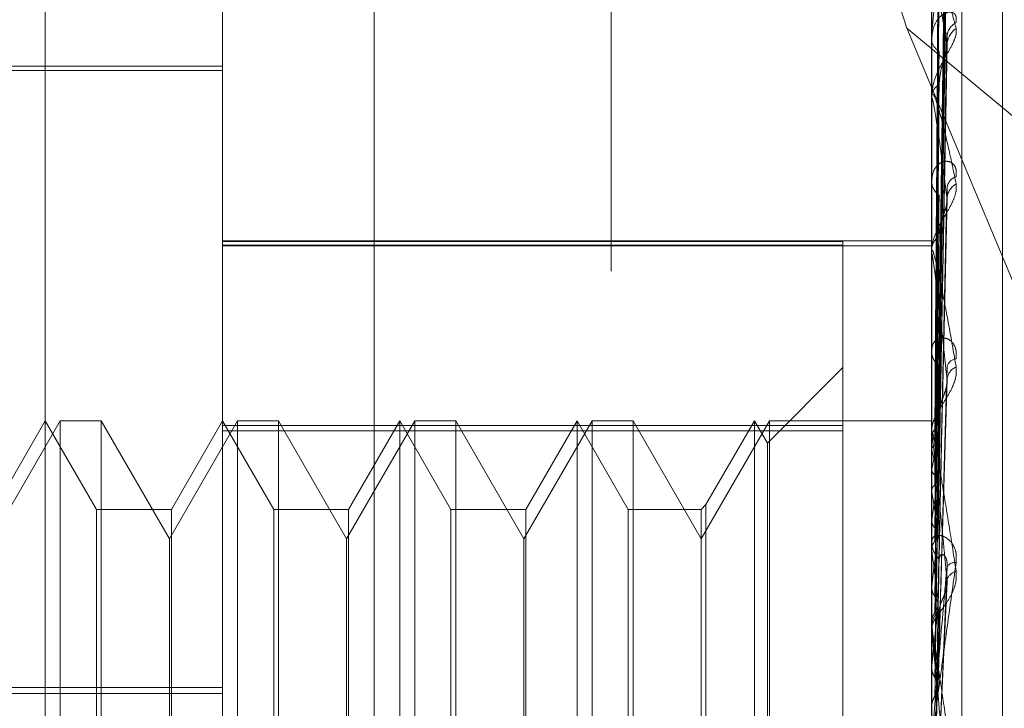
# Model space of a CAD drawing. Units: inches. Extents: x 0 to 23.4, y 0 to 16.5.
# Drawn here: x 12.4 to 12.4, y 8 to 8 of the extents above; entities that cross this region are included whole.
import ezdxf

# ---------------------------------------------------------------- set-up
doc = ezdxf.new("R2010")
doc.units = ezdxf.units.IN
doc.header["$MEASUREMENT"] = 0
doc.linetypes.add('HIDDEN', pattern=[0.07500000000000001, 0.05, -0.025])

msp = doc.modelspace()

# ---------------------------------------------------------------- linework, layer by layer
at = {"color": 7, "linetype": 'HIDDEN', "lineweight": 0}
for p, q in [((12.4089475495, 4.9917274653), (12.4089475495, 10.9412800868)), ((12.3879961059, 7.9225996637), (12.3879961059, 8.031464406)), ((12.3945577857, 7.9025453807), (12.3945577857, 8.0304973074)), ((12.4001737175, 8.0305633922), (12.4001737175, 7.9026114655)), ((12.4208045049, 8.0304973074), (12.4208045049, 7.9025453807)), ((12.4219276912, 7.9025585976), (12.4219276912, 8.0305105244)), ((12.4143950988, 8.0180925795), (12.4198803517, 8.000719372)), ((12.4234291768, 7.9222969293), (12.4234291768, 8.0107291655)), ((12.4210399863, 7.9860957556), (12.4213616972, 8.0091536132)), ((12.4210401198, 7.9861003187), (12.4213619406, 8.0092524017)), ((12.4210398415, 7.9853823305), (12.4213614404, 8.0075128362)), ((12.4210402523, 7.9853958715), (12.4213621888, 8.0078056381)), ((12.4210404017, 7.9840083208), (12.4213624618, 8.0048655598)), ((12.4210396802, 7.9839862817), (12.4213611475, 8.0043893026)), ((12.4208082503, 8.0026416452), (12.4208082503, 7.9981979512)), ((12.4198803517, 8.000719372), (12.4327308828, 7.9900421833)), ((12.4198803517, 8.000719372), (12.4327308828, 7.9700294238)), ((12.4210405797, 7.9819874188), (12.4213627881, 8.0005382917)), ((12.4208045049, 8.0003321395), (12.4208045049, 8.0002699037)), ((12.4210394788, 7.981957647), (12.4213607821, 7.9998957378)), ((12.3945577857, 7.999148133), (12.3755289143, 7.999148133)), ((12.3945577857, 7.999312175), (12.3814344261, 7.999312175)), ((12.4208045049, 7.9981193765), (12.4208045049, 7.9981885849)), ((12.4208082503, 7.9980634342), (12.4208082503, 7.9925044351)), ((12.4208045049, 7.9951170963), (12.4208045049, 7.9950396502)), ((12.4210391972, 7.9793693977), (12.4213602721, 7.9941941796)), ((12.3945577857, 7.9928471777), (12.4208045049, 7.9928471777)), ((12.417523665, 7.9928202041), (12.3945577857, 7.9928202041)), ((12.3945577857, 7.9926804462), (12.417523665, 7.9926804462)), ((12.3945577857, 7.9926558349), (12.4208045049, 7.9926558349)), ((12.417523665, 7.9928202041), (12.417523665, 7.9860085443)), ((12.4208045049, 7.9924118139), (12.4208045049, 7.9924950688)), ((12.4208082503, 7.9923445751), (12.4208082503, 7.9786943025)), ((12.4208045049, 7.9888678932), (12.4208045049, 7.9887780358)), ((12.417523665, 7.9881573194), (12.4147231734, 7.9853568278)), ((12.4210437297, 7.9854099399), (12.4210822043, 7.9881976172)), ((12.4210387349, 7.9763142152), (12.4213594361, 7.9874897665)), ((12.3885507644, 7.9861888154), (12.386027602, 7.98181857)), ((12.3879961059, 7.9861888154), (12.3861019121, 7.9829079756)), ((12.3898902997, 7.9829079756), (12.3879961059, 7.9861888154)), ((12.3885507644, 7.9468187367), (12.3885507644, 7.9861888154)), ((12.3900661194, 7.9861888154), (12.3885507644, 7.9861888154)), ((12.3900661194, 7.9861888154), (12.3900661194, 7.9665746438)), ((12.3925892818, 7.98181857), (12.3900661194, 7.9861888154)), ((12.3951124442, 7.9861888154), (12.3925892818, 7.98181857)), ((12.3945577857, 7.9861888154), (12.3926635919, 7.9829079756)), ((12.3964519795, 7.9829079756), (12.3945577857, 7.9861888154)), ((12.417523665, 7.9860085443), (12.3945577857, 7.9860085443)), ((12.3951124442, 7.9468187367), (12.3951124442, 7.9861888154)), ((12.3966277992, 7.9861888154), (12.3951124442, 7.9861888154)), ((12.3966277992, 7.9861888154), (12.3966277992, 7.9665746438)), ((12.3991509616, 7.98181857), (12.3966277992, 7.9861888154)), ((12.401674124, 7.9861888154), (12.3991509616, 7.98181857)), ((12.4011194655, 7.9861888154), (12.3992252717, 7.9829079756)), ((12.4030136593, 7.9829079756), (12.4011194655, 7.9861888154)), ((12.4011194655, 7.9468187367), (12.4011194655, 7.9861886879)), ((12.401674124, 7.9468187367), (12.401674124, 7.9861888154)), ((12.403189479, 7.9861888154), (12.401674124, 7.9861888154)), ((12.403189479, 7.9861888154), (12.403189479, 7.9665746438)), ((12.4057126414, 7.98181857), (12.403189479, 7.9861888154)), ((12.4082358037, 7.9861888154), (12.4057126414, 7.98181857)), ((12.4076811453, 7.9861888154), (12.4057869515, 7.9829079756)), ((12.4095753391, 7.9829079756), (12.4076811453, 7.9861888154)), ((12.4076811453, 7.9468187367), (12.4076811453, 7.9861886879)), ((12.4082358037, 7.9468187367), (12.4082358037, 7.9861888154)), ((12.4097511588, 7.9861888154), (12.4082358037, 7.9861888154)), ((12.4097511588, 7.9861888154), (12.4097511588, 7.9665746438)), ((12.4122743212, 7.98181857), (12.4097511588, 7.9861888154)), ((12.4147974835, 7.9861888154), (12.4122743212, 7.98181857)), ((12.4142428251, 7.9861888154), (12.4124501408, 7.9830837952)), ((12.4147231734, 7.9853568278), (12.4142428251, 7.9861888154)), ((12.4142428251, 7.9468187367), (12.4142428251, 7.9861886879)), ((12.4147974835, 7.9468187367), (12.4147974835, 7.9861888154)), ((12.4208045049, 7.9861888154), (12.4147974835, 7.9861888154)), ((12.417523665, 7.9471879884), (12.417523665, 7.9860085443)), ((12.4208082503, 7.9861651636), (12.4208054417, 7.9861630174)), ((12.4208082503, 7.985992423), (12.4208054417, 7.9859984151)), ((12.3945577857, 7.9858195638), (12.417523665, 7.9858195638)), ((12.4208045049, 7.9857678672), (12.4208045049, 7.9858621597)), ((12.4208082503, 7.9856272904), (12.4208054417, 7.9856170836)), ((12.4208082503, 7.9856917621), (12.4208082503, 7.9755489128)), ((12.4147231734, 7.9476507244), (12.4147231734, 7.9853567056)), ((12.4210433245, 7.9853805806), (12.4210435888, 7.9853997297)), ((12.4208082503, 7.985115312), (12.4208054417, 7.9851292256)), ((12.4208082503, 7.9843982435), (12.4208054417, 7.9843803451)), ((12.4208082503, 7.9835655316), (12.4208054417, 7.9835868639)), ((12.4124501408, 7.9830837952), (12.4122743212, 7.9829079756)), ((12.4124501408, 7.9830837952), (12.4124501408, 7.9499238644)), ((12.3926635919, 7.9829079756), (12.3898902997, 7.9829079756)), ((12.3898902997, 7.9500995766), (12.3898902997, 7.9829078692)), ((12.3926635919, 7.9829079756), (12.3926635919, 7.9500996829)), ((12.3992252717, 7.9829079756), (12.3964519795, 7.9829079756)), ((12.3964519795, 7.9500995766), (12.3964519795, 7.9829078692)), ((12.3992252717, 7.9829079756), (12.3992252717, 7.9500996829)), ((12.4057869515, 7.9829079756), (12.4030136593, 7.9829079756)), ((12.4030136593, 7.9500995766), (12.4030136593, 7.9829078692)), ((12.4057869515, 7.9829079756), (12.4057869515, 7.9500996829)), ((12.4122743212, 7.9829079756), (12.4095753391, 7.9829079756)), ((12.4095753391, 7.9500995766), (12.4095753391, 7.9829078692)), ((12.4122743212, 7.9829079756), (12.4122743212, 7.9500996829)), ((12.4208082503, 7.982522444), (12.4208054417, 7.9824975007)), ((12.3925892818, 7.9665589105), (12.3925892818, 7.98181857)), ((12.3991509616, 7.9665589105), (12.3991509616, 7.98181857)), ((12.4057126414, 7.9665589105), (12.4057126414, 7.98181857)), ((12.4208045049, 7.9818103926), (12.4208045049, 7.9817113717)), ((12.4208082503, 7.9813990949), (12.4208054417, 7.9814270749)), ((12.4210444722, 7.9729762654), (12.4213796294, 7.9802290139)), ((12.4208082503, 7.980067688), (12.4208054417, 7.9800366015)), ((12.4208082503, 7.9786943025), (12.4208054417, 7.978727919)), ((12.4208082503, 7.9787246527), (12.4208082503, 7.9785389546)), ((12.4208045049, 7.9784276661), (12.4208045049, 7.9785295882)), ((12.4208082503, 7.9783454453), (12.4208082503, 7.9720766082)), ((12.4208082503, 7.977122697), (12.4208054417, 7.9770865907)), ((12.3453451873, 7.976322162), (12.3945577857, 7.976322162)), ((12.3453451873, 7.9760977476), (12.3945577857, 7.9760977476)), ((12.4208082503, 7.9755489128), (12.4208054417, 7.9755869507))]:
    msp.add_line(p, q, dxfattribs=at)
for centre, radius, start, end in [((12.4219984954, 8.0003684311), 0.0006247724578049, 117.4568006928, 177.234384456), ((12.4221853434, 8.0000490065), 0.0008115468953203, 125.817174954, 177.6993506996), ((12.4213013542, 8.0003145625), 0.0004988523121812, 185.1361669276, 243.9402574012), ((12.4213546613, 7.9981523675), 0.0005513472244501, 119.6147590581, 176.2335949333), ((12.4212250158, 7.9981194335), 0.0004205109117107, 180.0077626781, 187.6527900298), ((12.4218671253, 7.994750205), 0.000495523175906, 108.4351350816, 173.8534847087), ((12.4214415151, 7.9950652733), 0.0006375252933894, 182.303422495, 235.694710681), ((12.4220609053, 7.9943640308), 0.0006883974323619, 120.6055108295, 175.6944280451), ((12.4214958101, 7.9924747886), 0.0006916025839105, 126.7296228946, 178.3196419658), ((12.4214105006, 7.9924118457), 0.0006059957220363, 180.0030070892, 186.3734493643), ((12.42157798, 7.988791461), 0.0007735916311814, 180.9943822136, 230.1428885407), ((12.4217542877, 7.9880910254), 0.0003913204430303, 96.4356755367, 166.0852999906), ((12.4219310181, 7.9876602986), 0.0005623922035143, 113.0939303995, 171.7465784878), ((12.421658183, 7.9858279098), 0.0008609249473582, 131.9917100369, 155.7333709292), ((12.4223155397, 7.9851411905), 0.0015837343779767, 143.5515496231, 162.1255236267), ((12.4208789271, 7.9859769293), 0.0002121326992707, 39.9298597535, 86.2928211639), ((12.4215799122, 7.9857678827), 0.0007754072919546, 180.0011463819, 185.6337214519), ((12.4323602312, 7.9820478545), 0.0117886636672337, 163.7661499498, 168.4994668729), ((12.4063559933, 7.9813315296), 0.0149393688257928, 10.5755801274, 14.6714493427), ((12.4614434107, 7.9764769707), 0.0410824051830735, 169.5563019521, 171.5379208607), ((12.3755438086, 7.9757097158), 0.0459410875286103, 7.9659081037, 9.8458267944), ((12.4216911985, 7.9817170172), 0.0008867116122079, 180.3647899997, 226.6226092727), ((12.522618831, 7.9678399013), 0.1025422504342157, 172.1332613422, 173.1513920239), ((12.3167950879, 7.9675503607), 0.1049310505874927, 6.5481997934, 7.5839876771), ((12.4216724901, 7.980594249), 0.0003529823023479, 83.8304345779, 147.6019995681), ((12.4218157046, 7.9801670706), 0.0004604912603544, 103.2160322391, 163.3802925544), ((12.4217251066, 7.9785259976), 0.0009206087229277, 134.2943542405, 179.776530936), ((12.6382232886, 7.9545840152), 0.2185801708068365, 173.5152674142, 174.0814815097), ((12.2165858341, 7.9559937828), 0.2054801909235571, 5.7236620731, 6.3427247781), ((12.4217089799, 7.9784276716), 0.0009044750184592, 180.0003474915, 185.2159933372), ((12.8683780486, 7.9316766924), 0.4495470880826112, 174.3155712157, 174.6241825883)]:
    msp.add_arc(centre, radius, start, end, dxfattribs=at)
for points, knots in [([(12.42104159692943, 7.986082086026869), (12.42105071977941, 7.986735986494273), (12.42109633409268, 7.990005493375845), (12.4212059699557, 7.99772781774173), (12.42130934091894, 8.004798709999529), (12.42137445066876, 8.009252417418795)], [0, 0, 0, 0, 0.084696337423438, 0.4234822757477657, 1, 1, 1, 1]), ([(12.42104159692943, 7.986113086548314), (12.4210507197794, 7.986765339717533), (12.42109633409267, 7.990026610096712), (12.4212059699557, 7.997725251213074), (12.42130934091894, 8.004767810919894), (12.42137445066876, 8.009203672657472)], [0, 0, 0, 0, 0.0846963374235592, 0.423482275747593, 1, 1, 1, 1]), ([(12.42092495129689, 7.986133468939615), (12.42092951386148, 7.986788034963679), (12.4209523266895, 7.990060865809095), (12.42100419191717, 7.997371968412025), (12.42105274846331, 8.004029357687545), (12.42108220432671, 8.008067930541582)], [0, 0, 0, 0, 0.089537141580219, 0.4476858070863818, 1, 1, 1, 1]), ([(12.42092495129688, 7.986058696995712), (12.42092951386148, 7.986710063135078), (12.42095232668951, 7.98996689455345), (12.42100419191716, 7.997240740389807), (12.42105274846331, 8.003861630572878), (12.42108220432671, 8.007878061978083)], [0, 0, 0, 0, 0.0895371415807376, 0.4476858070869493, 1, 1, 1, 1]), ([(12.42104159692943, 7.985343474372998), (12.42105071977941, 7.985975388471976), (12.42109633409268, 7.989134963358612), (12.4212059699557, 7.996601866051114), (12.42130934091894, 8.00344553039066), (12.42137445066876, 8.007756114901456)], [0, 0, 0, 0, 0.0846963374232463, 0.4234822757479423, 0.9999999999999999, 0.9999999999999999, 0.9999999999999999, 0.9999999999999999]), ([(12.42104159692943, 7.985435355497718), (12.4210507197794, 7.986062387239786), (12.42109633409268, 7.989197550307919), (12.42120596995569, 7.9965942592262), (12.42130934091893, 8.003353949925033), (12.42137445066876, 8.0076116423802)], [0, 0, 0, 0, 0.084696337423718, 0.4234822757479477, 1, 1, 1, 1]), ([(12.42092495129688, 7.98549877263873), (12.42092951386148, 7.986132880825931), (12.42095232668951, 7.98930342246437), (12.42100419191717, 7.996387539536914), (12.42105274846331, 8.002840812510808), (12.42108220432671, 8.006755562268323)], [0, 0, 0, 0, 0.0895371415803351, 0.4476858070870614, 1, 1, 1, 1]), ([(12.42092495129688, 7.985277159259928), (12.42092951386147, 7.985901783445196), (12.42095232668951, 7.989024905063463), (12.42100419191716, 7.995998598392887), (12.42105274846331, 8.00234369326173), (12.42108220432671, 8.006192818922418)], [0, 0, 0, 0, 0.0895371415801368, 0.4476858070861992, 1, 1, 1, 1]), ([(12.42137445066877, 8.004768845377056), (12.42127206263207, 8.004123316010451), (12.42110027779173, 8.003040258235819), (12.42091409607374, 8.001602423934212), (12.42083007108295, 8.000761984396796), (12.42081369998372, 8.000533324001383), (12.42080897656384, 8.0004392979235), (12.42080847321033, 8.000399692401224), (12.42080825025936, 8.000382149880075)], [0, 0, 0, 0, 0.5273188798754168, 0.8847263069776473, 0.9590362595973337, 0.9800473728103436, 0.9911623590772358, 1, 1, 1, 1]), ([(12.42104159692943, 7.98392394693631), (12.42105071977941, 7.984511035644889), (12.42109633409268, 7.98744648326799), (12.42120596995571, 7.994388090969002), (12.42130934091895, 8.000757179530066), (12.42137445066877, 8.004768845377056)], [0, 0, 0, 0, 0.0846963374235715, 0.4234822757479935, 0.9999999999999999, 0.9999999999999999, 0.9999999999999999, 0.9999999999999999]), ([(12.42104159692943, 7.984073387841059), (12.4210507197794, 7.984652535595104), (12.42109633409267, 7.987548278390336), (12.42120596995569, 7.994375718778278), (12.42130934091894, 8.000608227635068), (12.42137445066876, 8.00453386670919)], [0, 0, 0, 0, 0.0846963374239809, 0.4234822757482648, 1, 1, 1, 1]), ([(12.42092495129689, 7.984177547671086), (12.42092951386148, 7.984768279699384), (12.42095232668951, 7.987721940495268), (12.42100419191718, 7.994323033588926), (12.42105274846332, 8.00033895216209), (12.42108220432672, 8.003988389567079)], [0, 0, 0, 0, 0.0895371415800464, 0.4476858070864761, 1, 1, 1, 1]), ([(12.42092495129688, 7.983817102542293), (12.42092951386147, 7.984392409227967), (12.4209523266895, 7.987268943293633), (12.42100419191717, 7.993690436669417), (12.42105274846331, 7.999530407963494), (12.42108220432671, 8.003073110449485)], [0, 0, 0, 0, 0.0895371415803356, 0.4476858070865123, 1, 1, 1, 1]), ([(12.42080450488346, 8.002684269035447), (12.42080483786862, 8.002710162882668), (12.42080555702762, 8.002766086677282), (12.42081255298453, 8.002844919883351), (12.4208368900352, 8.002954541908299), (12.42091627448773, 8.00297230422451), (12.42104997235775, 8.002758784265954), (12.4212427574726, 8.002292835075048), (12.42146423250097, 8.001618838801093), (12.42162813660535, 8.001011831642026), (12.42171042553851, 8.000707080447857)], [0, 0, 0, 0, 0.0132025401112579, 0.0285139606802801, 0.0541642800141967, 0.1335656119390546, 0.3075826695243588, 0.4871063898425715, 0.7424990169524077, 1, 1, 1, 1]), ([(12.42137445066876, 8.000081584476243), (12.42127206263207, 8.000702323686422), (12.42110027779172, 8.00174378897427), (12.42091409607373, 8.002590547607136), (12.42083007108294, 8.002768114037142), (12.42081369998371, 8.00273337680057), (12.42080897656383, 8.002693391158772), (12.42080847321032, 8.002657529435115), (12.42080825025935, 8.002641645159144)], [0, 0, 0, 0, 0.5273188798743145, 0.8847263069765736, 0.9590362595972076, 0.9800473728113767, 0.991162359075241, 1, 1, 1, 1]), ([(12.42171042553852, 8.000922828348228), (12.42171774445312, 8.001004371610364), (12.42172600599512, 8.001096417100978), (12.42168001794223, 8.001219655655992), (12.42162543321032, 8.001274778838198), (12.42149518642331, 8.001321484556133), (12.42130669414211, 8.001298848592684), (12.42104931255474, 8.001098584499681), (12.42084610595273, 8.000747092952292), (12.42081855043487, 8.000431014631339), (12.42080450488347, 8.000269903730599)], [0, 0, 0, 0, 0.1194461009596267, 0.1348299623671242, 0.2536738278714094, 0.2817546550348272, 0.4371652095473483, 0.6109336935275125, 0.8016857882102593, 1, 1, 1, 1]), ([(12.42171042553851, 8.000707080447857), (12.42171774445311, 8.000634348671188), (12.42172600599511, 8.000552249526619), (12.42168001794222, 8.00036072707907), (12.42162543321031, 8.000224570094746), (12.42149518642331, 7.999963648742677), (12.42130669414211, 7.999640956064137), (12.42104931255474, 7.99917197941428), (12.42084610595272, 7.998669086225), (12.42081855043486, 7.998350814022741), (12.42080450488347, 7.998188584860576)], [0, 0, 0, 0, 0.119446100958138, 0.1348299623654803, 0.2536738278659489, 0.2817546550317191, 0.4371652095473197, 0.6109336935265594, 0.8016857882093622, 1, 1, 1, 1]), ([(12.42136079100712, 8.000538175342303), (12.42136850814977, 8.00051974525632), (12.42138209662859, 8.000487293240791), (12.42137675757665, 8.000425343788486), (12.42137445066877, 8.000398576549482)], [0, 0, 0, 0, 0.5679180685781084, 1, 1, 1, 1]), ([(12.42104159692943, 7.981874809136905), (12.42105071977941, 7.982395853539514), (12.42109633409268, 7.985001079173763), (12.42120596995571, 7.991166504094763), (12.42130934091895, 7.996830821422252), (12.42137445066877, 8.000398576549436)], [0, 0, 0, 0, 0.084696337423682, 0.4234822757477255, 1, 1, 1, 1]), ([(12.42092495129688, 7.982217546549422), (12.42092951386148, 7.982743551824178), (12.42095232668952, 7.985373578780655), (12.42100419191718, 7.991253067192052), (12.42105274846332, 7.996614200392917), (12.42108220432672, 7.999866425269036)], [0, 0, 0, 0, 0.0895371415797816, 0.4476858070867324, 1, 1, 1, 1]), ([(12.42104159692942, 7.982076408638043), (12.4210507197794, 7.982586740495272), (12.42109633409267, 7.985138403328173), (12.4212059699557, 7.991149813701439), (12.42130934091894, 7.996629881607459), (12.42137445066876, 8.000081584476243)], [0, 0, 0, 0, 0.0846963374234646, 0.423482275748041, 0.9999999999999999, 0.9999999999999999, 0.9999999999999999, 0.9999999999999999]), ([(12.42108220432675, 7.998631690951845), (12.42109835871824, 7.998826189786249), (12.4211203534807, 7.999091006672923), (12.42123518662062, 7.99947743311172), (12.42130572492781, 7.999698912291943), (12.42135214328151, 7.999845174376591), (12.42135899087298, 7.999892304017917), (12.42135950534698, 7.999895844967362)], [0, 0, 0, 0, 0.5039139920756154, 0.6860963200118515, 0.8698449058732772, 0.9902211730187094, 1, 1, 1, 1]), ([(12.42135950534698, 7.999895844967362), (12.42136787289991, 7.999939380491643), (12.42138216016855, 8.000013715692848), (12.42137670919711, 8.000061702048683), (12.42137445066877, 8.000081584476288)], [0, 0, 0, 0, 0.5856649820909644, 1, 1, 1, 1]), ([(12.42092495129687, 7.98173129709672), (12.42092951386147, 7.982236493200231), (12.4209523266895, 7.984762474277419), (12.42100419191716, 7.990399678197966), (12.42105274846331, 7.995523454138794), (12.42108220432672, 7.998631690951814)], [0, 0, 0, 0, 0.0895371415803101, 0.4476858070864448, 0.9999999999999999, 0.9999999999999999, 0.9999999999999999, 0.9999999999999999]), ([(12.42080450488347, 7.998119376539308), (12.42080483786862, 7.998141480505814), (12.42080555702763, 7.998189219170238), (12.42081255298453, 7.998247178340971), (12.4208368900352, 7.998304912331865), (12.42091627448773, 7.998195929644864), (12.42104997235776, 7.997798582911579), (12.4212427574726, 7.997086265706513), (12.42146423250097, 7.996145534666965), (12.42162813660536, 7.995353949371335), (12.42171042553852, 7.994956529735464)], [0, 0, 0, 0, 0.0132025401107879, 0.0285139606826353, 0.0541642800163389, 0.1335656119402334, 0.3075826695237013, 0.4871063898437307, 0.742499016953651, 1, 1, 1, 1]), ([(12.42137445066876, 7.994415712761572), (12.42127206263206, 7.995213187767902), (12.42110027779172, 7.996551177254311), (12.42091409607374, 7.997754962709784), (12.42083007108294, 7.998119522598528), (12.42081369998372, 7.998129984209482), (12.42080897656384, 7.998106827639407), (12.42080847321033, 7.998076754550872), (12.42080825025936, 7.998063434241949)], [0, 0, 0, 0, 0.5273188798736751, 0.8847263069749673, 0.9590362595960354, 0.9800473728116016, 0.9911623590755323, 1, 1, 1, 1]), ([(12.42171042553853, 7.995220299069075), (12.42171774445313, 7.995318276376202), (12.42172600599514, 7.99542887250723), (12.42168001794223, 7.995592839303185), (12.42162543321033, 7.995676012448692), (12.4214951864233, 7.995774830480888), (12.42130669414213, 7.995814405710858), (12.42104931255475, 7.995699894985969), (12.42084610595274, 7.995436551480761), (12.42081855043487, 7.995173653909423), (12.42080450488347, 7.99503965020935)], [0, 0, 0, 0, 0.1194461009585008, 0.1348299623623392, 0.2536738278664766, 0.2817546550281732, 0.4371652095496278, 0.6109336935302455, 0.801685788213279, 1, 1, 1, 1]), ([(12.42171042553852, 7.994956529735464), (12.42171774445312, 7.994865893275747), (12.42172600599512, 7.994763583444331), (12.42168001794222, 7.994542729346182), (12.42162543321031, 7.994392046950327), (12.4214951864233, 7.994114765900441), (12.42130669414212, 7.993787497422393), (12.42104931255473, 7.993344463768932), (12.42084610595273, 7.992896019457985), (12.42081855043487, 7.992630439688546), (12.42080450488347, 7.992495068823048)], [0, 0, 0, 0, 0.119446100958947, 0.1348299623668193, 0.2536738278684413, 0.2817546550331678, 0.4371652095522038, 0.6109336935294062, 0.8016857882141903, 1, 1, 1, 1]), ([(12.42104159692943, 7.979270122153828), (12.42105071977941, 7.97970629034819), (12.42109633409267, 7.981887134351307), (12.42120596995571, 7.987053541971808), (12.42130934091895, 7.991808364879266), (12.42137445066878, 7.994803261320643)], [0, 0, 0, 0, 0.0846963374241121, 0.4234822757480234, 0.9999999999999999, 0.9999999999999999, 0.9999999999999999, 0.9999999999999999]), ([(12.42092495129688, 7.979689608821023), (12.42092951386148, 7.980131876141109), (12.42095232668951, 7.982343213231479), (12.42100419191717, 7.987288596930594), (12.42105274846332, 7.991801179436976), (12.42108220432673, 7.994538647903614)], [0, 0, 0, 0, 0.0895371415796092, 0.4476858070860391, 1, 1, 1, 1]), ([(12.42104159692942, 7.979516593920106), (12.4210507197794, 7.97993966515755), (12.42109633409267, 7.982055024285058), (12.4212059699557, 7.987033136610201), (12.42130934091894, 7.991562699633134), (12.42137445066876, 7.994415712761572)], [0, 0, 0, 0, 0.0846963374239296, 0.4234822757480527, 1, 1, 1, 1]), ([(12.42135919042425, 7.994194285146042), (12.42136771789525, 7.994243723675452), (12.4213821763326, 7.99432754734138), (12.42137669794647, 7.994390066786452), (12.42137445066876, 7.994415712761607)], [0, 0, 0, 0, 0.5897920218962764, 1, 1, 1, 1]), ([(12.42108220432676, 7.993029084902086), (12.42109835112703, 7.993192421734457), (12.42112033555379, 7.993414810478122), (12.42123520911368, 7.993770262437949), (12.42130564980926, 7.993987667698338), (12.42135197013849, 7.994137906335769), (12.42135877295583, 7.994191025389561), (12.42135919042425, 7.994194285146042)], [0, 0, 0, 0, 0.5048776691355329, 0.687408399647402, 0.8715083833670325, 0.992114856155116, 0.9999999999999999, 0.9999999999999999, 0.9999999999999999, 0.9999999999999999]), ([(12.42092495129688, 7.979095129366524), (12.42092951386147, 7.979511955784417), (12.4209523266895, 7.981596088335629), (12.42100419191717, 7.986245259563619), (12.42105274846331, 7.990467653538846), (12.42108220432672, 7.99302908490205)], [0, 0, 0, 0, 0.0895371415803975, 0.4476858070871221, 1, 1, 1, 1]), ([(12.42080472846204, 7.986164521820474), (12.4208046898049, 7.986819728277902), (12.42080456149213, 7.988994523511821), (12.4208045283403, 7.991169283978537), (12.4208045051762, 7.992688848462236)], [0, 0, 0, 0, 0.3012727116589972, 1, 1, 1, 1]), ([(12.42080450488347, 7.992411813868769), (12.42080483786862, 7.992429329059624), (12.42080555702763, 7.99246715719415), (12.42081255298453, 7.992502147534085), (12.4208368900352, 7.992505906834053), (12.42091627448774, 7.99227411806213), (12.42104997235775, 7.991707305700324), (12.42124275747261, 7.990774365480804), (12.42146423250097, 7.989600900146502), (12.42162813660536, 7.988653346669337), (12.42171042553852, 7.98817762237286)], [0, 0, 0, 0, 0.0132025401102106, 0.0285139606793308, 0.0541642800168497, 0.1335656119405668, 0.3075826695264547, 0.4871063898439346, 0.7424990169532253, 1, 1, 1, 1]), ([(12.42080472846203, 7.986004067259027), (12.4208046898049, 7.986654153483095), (12.42080456149213, 7.988811953374303), (12.4208045283403, 7.990969840260561), (12.4208045051762, 7.992477614713518)], [0, 0, 0, 0, 0.3012727114853588, 1, 1, 1, 1]), ([(12.42080472846204, 7.98561438580513), (12.42080469060996, 7.986251030974962), (12.42080456491073, 7.988365203477524), (12.4208045060967, 7.990543336188769), (12.4208045049319, 7.992084831296567), (12.42080450488347, 7.99214892397669)], [0, 0, 0, 0, 0.2922709278849656, 0.9705738585850658, 1, 1, 1, 1]), ([(12.42137445066877, 7.987741030931233), (12.42127206263207, 7.988686418909202), (12.42110027779173, 7.990272574168058), (12.42091409607374, 7.991789878503243), (12.42083007108294, 7.992328255706571), (12.42081369998372, 7.99238353805515), (12.42080897656384, 7.992378047495576), (12.42080847321033, 7.992354849961935), (12.42080825025936, 7.992344575050729)], [0, 0, 0, 0, 0.5273188798728791, 0.8847263069733131, 0.9590362595923608, 0.9800473728084815, 0.9911623590724639, 1, 1, 1, 1]), ([(12.42080472846203, 7.9851388213667), (12.4208046898049, 7.98576029154749), (12.42080456149214, 7.987823107584614), (12.4208045283403, 7.989886129234815), (12.4208045051762, 7.991327618758616)], [0, 0, 0, 0, 0.3012727114809753, 1, 1, 1, 1]), ([(12.42080472846204, 7.984373542561943), (12.42080469060996, 7.984968616575899), (12.42080456491073, 7.986944739504173), (12.42080450609669, 7.988980535154417), (12.4208045049319, 7.990421270005563), (12.42080450488347, 7.990481173249837)], [0, 0, 0, 0, 0.2922709278866064, 0.9705738585747581, 1, 1, 1, 1]), ([(12.42080472846203, 7.98360005638443), (12.4208046898049, 7.984170448970382), (12.42080456149213, 7.986063725607654), (12.42080452834029, 7.987957319044636), (12.4208045051762, 7.989280424452558)], [0, 0, 0, 0, 0.3012727114056178, 1, 1, 1, 1]), ([(12.42171042553852, 7.988479879828787), (12.42171774445312, 7.988590750025766), (12.42172600599512, 7.988715899564897), (12.42168001794222, 7.988914668414489), (12.42162543321033, 7.989022885429203), (12.42149518642329, 7.989170244234388), (12.42130669414212, 7.989270600305939), (12.42104931255474, 7.989245981665133), (12.42084610595273, 7.98908030412245), (12.42081855043487, 7.988880089103953), (12.42080450488347, 7.988778035847425)], [0, 0, 0, 0, 0.1194461009572048, 0.1348299623632853, 0.2536738278700916, 0.2817546550293695, 0.437165209546612, 0.610933693527258, 0.801685788210747, 1, 1, 1, 1]), ([(12.42171042553852, 7.98817762237286), (12.42171774445312, 7.988072357067905), (12.42172600599513, 7.987953534293521), (12.42168001794222, 7.987711330787338), (12.42162543321032, 7.987551569034295), (12.4214951864233, 7.987267949946228), (12.42130669414212, 7.986947934004141), (12.42104931255474, 7.98654685573765), (12.42084610595273, 7.986169068250804), (12.42081855043487, 7.985965779659014), (12.42080450488347, 7.985862159745966)], [0, 0, 0, 0, 0.1194461009594611, 0.1348299623639965, 0.2536738278707432, 0.2817546550332894, 0.4371652095493765, 0.6109336935274711, 0.8016857882106613, 1, 1, 1, 1]), ([(12.42104159692943, 7.976204026161104), (12.42105071977941, 7.976539553892246), (12.42109633409268, 7.97821719487983), (12.4212059699557, 7.982197857767455), (12.42130934091895, 7.985871334566451), (12.42137445066877, 7.988185128961516)], [0, 0, 0, 0, 0.0846963374233713, 0.4234822757476071, 1, 1, 1, 1]), ([(12.42080472846204, 7.982486839398742), (12.42080469060996, 7.98301883473142), (12.42080456491073, 7.984785485853798), (12.42080450609669, 7.986605365486601), (12.42080450493191, 7.987893268167346), (12.42080450488348, 7.987946816916309)], [0, 0, 0, 0, 0.2922709278845459, 0.9705738585816749, 1, 1, 1, 1]), ([(12.42104159692942, 7.976486462060722), (12.4210507197794, 7.976806981781553), (12.42109633409267, 7.978409582613276), (12.4212059699557, 7.982174474940499), (12.42130934091895, 7.98558982287105), (12.42137445066877, 7.987741030931233)], [0, 0, 0, 0, 0.0846963374241091, 0.4234822757480784, 1, 1, 1, 1]), ([(12.42108220432676, 7.986467785080337), (12.42109833837145, 7.986594060990901), (12.42112030543105, 7.986765990008364), (12.42123524690896, 7.987077596574452), (12.42130552358691, 7.987283128171711), (12.42135169449076, 7.987431221331443), (12.42135842566988, 7.987487682902934), (12.42135868373517, 7.987489847571418)], [0, 0, 0, 0, 0.5064359191956417, 0.6895300109674746, 0.8741981992803056, 0.9951769108427981, 0.9999999999999999, 0.9999999999999999, 0.9999999999999999, 0.9999999999999999]), ([(12.42135868373517, 7.987489847571418), (12.42136746896636, 7.987544086986079), (12.42138220280245, 7.987635052679249), (12.42137668030793, 7.987710549870102), (12.42137445066877, 7.987741030931272)], [0, 0, 0, 0, 0.5962623135230732, 1, 1, 1, 1]), ([(12.42080472846203, 7.981443387287882), (12.42080468980489, 7.981942086804786), (12.42080456149213, 7.983597396091559), (12.42080452834029, 7.985253121914739), (12.4208045051762, 7.986410022729962)], [0, 0, 0, 0, 0.3012727113224477, 1, 1, 1, 1]), ([(12.42092495129688, 7.976003877321958), (12.42092951386147, 7.97631726886146), (12.42095232668951, 7.977884226906129), (12.42100419191716, 7.981377332280111), (12.42105274846331, 7.984545735970122), (12.42108220432672, 7.986467785080294)], [0, 0, 0, 0, 0.0895371415804775, 0.4476858070870896, 1, 1, 1, 1]), ([(12.42092495129689, 7.986133468939617), (12.42094277472232, 7.986130429045518), (12.42098479740865, 7.986123261819626), (12.42102443504163, 7.986112231635791), (12.42103323365153, 7.986103692124173), (12.42103669356941, 7.986100334092705)], [0, 0, 0, 0, 0.3088669983236536, 0.7282225878328648, 1, 1, 1, 1]), ([(12.42092495129688, 7.986058696995712), (12.42094292702776, 7.986062492832154), (12.42098530880805, 7.986071442360114), (12.42102780560077, 7.986086138442174), (12.42104847661049, 7.986100687274459), (12.42104364866881, 7.986109388691075), (12.42104159692943, 7.986113086548314)], [0, 0, 0, 0, 0.2088805402822865, 0.4924822930779539, 0.7843192540188311, 1, 1, 1, 1]), ([(12.42080450488347, 7.98576786720967), (12.42080483786862, 7.985780160580232), (12.42080555702763, 7.985806710977498), (12.42081255298453, 7.985817467844595), (12.4208368900352, 7.985767116582762), (12.42091627448775, 7.985420899176042), (12.42104997235774, 7.984705107261298), (12.42124275747261, 7.983585262917599), (12.42146423250096, 7.982221475383148), (12.42162813660535, 7.981152200775944), (12.42171042553852, 7.980615365734429)], [0, 0, 0, 0, 0.0132025401092706, 0.0285139606799515, 0.0541642800168805, 0.1335656119391543, 0.3075826695259811, 0.4871063898425326, 0.7424990169532144, 1, 1, 1, 1]), ([(12.42080472846204, 7.98561438580513), (12.42080820684382, 7.985601887229373), (12.42081525199809, 7.985576572471058), (12.42085542856671, 7.985537247055991), (12.42090162101416, 7.985511683797861), (12.42092495129688, 7.98549877263873)], [0, 0, 0, 0, 0.3255400288808342, 0.6593524984202157, 1, 1, 1, 1]), ([(12.42137445066876, 7.980298779377297), (12.42127206263207, 7.981357911542202), (12.42110027779172, 7.983134904789777), (12.42091409607374, 7.98491088867266), (12.42083007108295, 7.985603624835746), (12.42081369998372, 7.985701729873795), (12.42080897656384, 7.985714103767896), (12.42080847321033, 7.985698620208451), (12.42080825025936, 7.985691762057025)], [0, 0, 0, 0, 0.5273188798749802, 0.8847263069776127, 0.9590362595963678, 0.9800473728109413, 0.9911623590743899, 1, 1, 1, 1]), ([(12.42080472846203, 7.9851388213667), (12.42080820684382, 7.985155046229336), (12.42081525199809, 7.985187908251718), (12.42085542856671, 7.985234773024859), (12.42090162101415, 7.985262935381703), (12.42092495129688, 7.985277159259931)], [0, 0, 0, 0, 0.3255400288807146, 0.6593524984142765, 1, 1, 1, 1]), ([(12.42092495129688, 7.98549877263873), (12.42094333089219, 7.985489050575636), (12.4210029371322, 7.985457521283704), (12.42102010025978, 7.985420872062416), (12.42103197113374, 7.9853955236354)], [0, 0, 0, 0, 0.3083501879394497, 1, 1, 1, 1]), ([(12.42092495129688, 7.985277159259931), (12.42094281234149, 7.985287642672618), (12.42100970312821, 7.985326903742579), (12.42105066602263, 7.985382121992446), (12.42104354370652, 7.985423928360912), (12.42104159692943, 7.985435355497718)], [0, 0, 0, 0, 0.2093091832260884, 0.7838766564268014, 1, 1, 1, 1]), ([(12.42092495129688, 7.976685100741838), (12.42092951457599, 7.977027651594952), (12.42095233097661, 7.978740406239988), (12.42099135212682, 7.981629339100039), (12.4210267456286, 7.98418390811011), (12.42104306131216, 7.98536151240247)], [0, 0, 0, 0, 0.1187525477389031, 0.5937628702448141, 0.9999999999999999, 0.9999999999999999, 0.9999999999999999, 0.9999999999999999]), ([(12.42080472846204, 7.980022466683572), (12.4208046898049, 7.980472157597123), (12.42080456149214, 7.981964794986591), (12.4208045283403, 7.983456965515248), (12.4208045051762, 7.984499585782776)], [0, 0, 0, 0, 0.3012727114591193, 1, 1, 1, 1]), ([(12.42080472846204, 7.984373542561943), (12.42081535163702, 7.984329263901896), (12.4208314803476, 7.984262037513017), (12.42090116458233, 7.984199048851591), (12.42092495129689, 7.984177547671086)], [0, 0, 0, 0, 0.6586499852870206, 1, 1, 1, 1]), ([(12.42092495129689, 7.98417754767109), (12.42094332581965, 7.984161466483314), (12.42100314117027, 7.984109116721757), (12.4210203527514, 7.984049186148341), (12.42103227715147, 7.984007665492676)], [0, 0, 0, 0, 0.3071874120769855, 1, 1, 1, 1]), ([(12.42080472846203, 7.98360005638443), (12.42080820684382, 7.983625141076053), (12.42081525199809, 7.983675947897421), (12.4208554285667, 7.983749532389675), (12.42090162101415, 7.983794427501185), (12.42092495129688, 7.983817102542289)], [0, 0, 0, 0, 0.3255400288395042, 0.6593524984089347, 1, 1, 1, 1]), ([(12.42092495129688, 7.983817102542289), (12.42094281234149, 7.983833897682491), (12.42100970312822, 7.983896796587091), (12.42105066602263, 7.983986057422221), (12.42104354370652, 7.984054641439929), (12.42104159692943, 7.984073387841059)], [0, 0, 0, 0, 0.209309183192518, 0.7838766564450491, 1, 1, 1, 1]), ([(12.42080472846203, 7.978746761717332), (12.42080469060995, 7.97915574596741), (12.42080456491072, 7.980513901650449), (12.42080450609668, 7.981913679538117), (12.4208045049319, 7.982904448508328), (12.42080450488347, 7.982945642955451)], [0, 0, 0, 0, 0.2922709278855236, 0.970573858573609, 1, 1, 1, 1]), ([(12.42080472846204, 7.982486839398742), (12.42081535163702, 7.982425583685443), (12.4208314803476, 7.982332581765348), (12.42090116458233, 7.982246820991007), (12.42092495129688, 7.982217546549422)], [0, 0, 0, 0, 0.658649985268316, 1, 1, 1, 1]), ([(12.42171042553852, 7.980945186940661), (12.42171774445312, 7.981064942889692), (12.42172600599513, 7.981200122606489), (12.42168001794222, 7.981426509485686), (12.42162543321031, 7.981555859124683), (12.42149518642331, 7.98174643277174), (12.42130669414211, 7.981903942554959), (12.42104931255474, 7.981970105780037), (12.42084610595273, 7.981908082217975), (12.42081855043486, 7.98177778604473), (12.42080450488347, 7.981711371702325)], [0, 0, 0, 0, 0.1194461009599783, 0.1348299623626022, 0.253673827865549, 0.2817546550320638, 0.4371652095500193, 0.6109336935288098, 0.8016857882092145, 0.9999999999999999, 0.9999999999999999, 0.9999999999999999, 0.9999999999999999]), ([(12.42092495129688, 7.982217546549422), (12.42094331972322, 7.982195686669954), (12.4210033884968, 7.982124200080625), (12.42102065879921, 7.982042920616942), (12.42103264801698, 7.981986495595135)], [0, 0, 0, 0, 0.3057899344955897, 1, 1, 1, 1]), ([(12.42092495129687, 7.981731297096716), (12.42094281234149, 7.981753796944295), (12.42100970312821, 7.981838060353191), (12.42105066602263, 7.981958137654498), (12.42104354370652, 7.982051020516363), (12.42104159692942, 7.982076408638043)], [0, 0, 0, 0, 0.2093091832131584, 0.7838766564198444, 1, 1, 1, 1]), ([(12.42080472846203, 7.981443387287882), (12.42080820684382, 7.981476425182374), (12.42081525199809, 7.98154334051181), (12.4208554285667, 7.981640985187951), (12.42090162101415, 7.981700990427807), (12.42092495129687, 7.981731297096716)], [0, 0, 0, 0, 0.3255400288640102, 0.6593524984335232, 1, 1, 1, 1]), ([(12.42108220432676, 7.981072514606793), (12.42109865541196, 7.98114729521883), (12.42112105413316, 7.98124911160721), (12.42123430750576, 7.981240696939952), (12.42130866084904, 7.981173020224523), (12.42136170110187, 7.981045955109727), (12.42138167464025, 7.980913121274029), (12.42137649254592, 7.980820048903473), (12.42137445066877, 7.980783376018921)], [0, 0, 0, 0, 0.4235571565794431, 0.5766877106294678, 0.731134758694629, 0.832315178837126, 0.9339279095304837, 1, 1, 1, 1]), ([(12.42080450488347, 7.974199671060397), (12.42080483786862, 7.974207789702134), (12.42080555702763, 7.974225323800064), (12.42081255298454, 7.974296658048742), (12.4208368900352, 7.974510008243081), (12.42091627448774, 7.975135480196427), (12.42104997235775, 7.976142497511435), (12.42124275747261, 7.977567146034565), (12.42146423250098, 7.979180312216327), (12.42162813660536, 7.980355285375307), (12.42171042553852, 7.980945186940661)], [0, 0, 0, 0, 0.0132025401104761, 0.0285139606793848, 0.0541642800160741, 0.1335656119395641, 0.3075826695260632, 0.4871063898427137, 0.7424990169522586, 1, 1, 1, 1]), ([(12.42092495129688, 7.973312613062036), (12.42092951386148, 7.973543054629325), (12.42095232668951, 7.974695262721045), (12.42100419191717, 7.977276440912805), (12.42105274846332, 7.979639196127684), (12.42108220432672, 7.98107251460684)], [0, 0, 0, 0, 0.0895371415800617, 0.447685807086188, 1, 1, 1, 1]), ([(12.42171042553852, 7.980615365734429), (12.42171774445312, 7.980499276146622), (12.42172600599512, 7.980368234993924), (12.42168001794222, 7.980113435945456), (12.42162543321031, 7.979950369041259), (12.42149518642331, 7.979670662647801), (12.4213066941421, 7.979369465451621), (12.42104931255474, 7.979024838585622), (12.42084610595272, 7.978731362147001), (12.42081855043486, 7.97859771211224), (12.42080450488346, 7.978529588245284)], [0, 0, 0, 0, 0.1194461009611238, 0.1348299623660455, 0.253673827868618, 0.2817546550360831, 0.4371652095498094, 0.6109336935348898, 0.8016857882172793, 0.9999999999999999, 0.9999999999999999, 0.9999999999999999, 0.9999999999999999]), ([(12.42080472846204, 7.977069493267232), (12.4208046898049, 7.977420625184906), (12.42080456149214, 7.978586120447096), (12.4208045283403, 7.979751074157042), (12.4208045051762, 7.980565059104228)], [0, 0, 0, 0, 0.301272711323041, 1, 1, 1, 1]), ([(12.42137445066877, 7.980783376018892), (12.42127206263207, 7.97964183209147), (12.42110027779172, 7.977726569843699), (12.42091409607374, 7.975590447804777), (12.42083007108295, 7.974582621648644), (12.42081369998372, 7.974371423247531), (12.42080897656384, 7.974304075717196), (12.42080847321033, 7.974290136202939), (12.42080825025936, 7.974283961957285)], [0, 0, 0, 0, 0.5273188798721832, 0.8847263069742072, 0.9590362595944832, 0.9800473728084532, 0.9911623590726445, 1, 1, 1, 1]), ([(12.42104159692943, 7.972787337856531), (12.4210507197794, 7.973010098278042), (12.42109633409267, 7.974123901933754), (12.42120596995571, 7.976774948560259), (12.42130934091895, 7.979234310228118), (12.42137445066877, 7.980783376018892)], [0, 0, 0, 0, 0.0846963374236575, 0.4234822757479014, 1, 1, 1, 1]), ([(12.42104159692942, 7.973095529920204), (12.4210507197794, 7.973301913706603), (12.42109633409267, 7.974333834072946), (12.42120596995571, 7.976749433384228), (12.42130934091895, 7.978927126649582), (12.42137445066876, 7.980298779377297)], [0, 0, 0, 0, 0.0846963374235217, 0.4234822757477424, 1, 1, 1, 1]), ([(12.42108220432675, 7.979184933957439), (12.42109865541196, 7.979269606800779), (12.42112105413316, 7.979384891804045), (12.42123430750576, 7.979641274654098), (12.42130866084903, 7.979827784392013), (12.42136170110187, 7.98002252834605), (12.42138167464024, 7.980178013129649), (12.42137649254592, 7.980264644436077), (12.42137445066877, 7.980298779377311)], [0, 0, 0, 0, 0.4235571565742722, 0.5766877106271222, 0.7311347586972816, 0.8323151788315722, 0.9339279095239464, 1, 1, 1, 1]), ([(12.42080472846204, 7.980022466683572), (12.42081535163702, 7.979946447858099), (12.4208314803476, 7.979831031738503), (12.42090116458233, 7.97972559846909), (12.42092495129688, 7.979689608821023)], [0, 0, 0, 0, 0.6586499852844836, 1, 1, 1, 1]), ([(12.42092495129688, 7.979689608821023), (12.4209428123415, 7.979662716024723), (12.42100970312823, 7.979562000733959), (12.42105066602264, 7.979416518057302), (12.42104354370653, 7.979301547588023), (12.42104159692943, 7.979270122153828)], [0, 0, 0, 0, 0.2093091832076408, 0.7838766564411069, 1, 1, 1, 1]), ([(12.42092495129688, 7.979095129366524), (12.42094281234149, 7.97912252071837), (12.42100970312822, 7.979225103132449), (12.42105066602263, 7.979371656993361), (12.42104354370652, 7.97948548167075), (12.42104159692942, 7.979516593920106)], [0, 0, 0, 0, 0.2093091831969426, 0.7838766564406956, 1, 1, 1, 1]), ([(12.42080472846203, 7.978746761717332), (12.42080820684382, 7.978786558739107), (12.42081525199809, 7.978867164082263), (12.4208554285667, 7.978985339809294), (12.42090162101415, 7.979058286431787), (12.42092495129688, 7.979095129366524)], [0, 0, 0, 0, 0.3255400288676513, 0.6593524984463476, 1, 1, 1, 1]), ([(12.42092495129688, 7.972569266866071), (12.42092951386147, 7.972767896740415), (12.42095232668951, 7.973761046332172), (12.42100419191717, 7.975971835922667), (12.42105274846331, 7.977971734962928), (12.42108220432672, 7.979184933957391)], [0, 0, 0, 0, 0.0895371415799372, 0.4476858070870015, 1, 1, 1, 1]), ([(12.42080472846203, 7.975607642746916), (12.4208046898049, 7.975912125845549), (12.42080456149213, 7.976922781929482), (12.42080452834029, 7.977934005798356), (12.4208045051762, 7.978640575510488)], [0, 0, 0, 0, 0.3012727113338587, 1, 1, 1, 1]), ([(12.42080450488346, 7.978427666104883), (12.42080483786862, 7.978434293340706), (12.42080555702763, 7.978448606400169), (12.42081255298453, 7.978434741013265), (12.4208368900352, 7.978332099015385), (12.42091627448773, 7.97788396617306), (12.42104997235774, 7.977045065290099), (12.42124275747261, 7.975778790914561), (12.42146423250097, 7.974273972014753), (12.42162813660536, 7.973121622647789), (12.42171042553852, 7.972543079478349)], [0, 0, 0, 0, 0.0132025401138661, 0.0285139606816208, 0.0541642800163332, 0.1335656119424526, 0.3075826695276714, 0.4871063898444425, 0.7424990169545697, 1, 1, 1, 1]), ([(12.42137445066877, 7.972357940461503), (12.42127206263207, 7.973492537017342), (12.42110027779172, 7.975396143087723), (12.42091409607373, 7.977366617833622), (12.42083007108294, 7.978188675666538), (12.42081369998372, 7.978326057622435), (12.42080897656383, 7.978355848745376), (12.42080847321033, 7.978348638776319), (12.42080825025936, 7.978345445256137)], [0, 0, 0, 0, 0.5273188798741285, 0.8847263069753738, 0.9590362595949056, 0.980047372810707, 0.9911623590740639, 1, 1, 1, 1]), ([(12.42080472846204, 7.977069493267232), (12.42081535163702, 7.976981458848008), (12.4208314803476, 7.976847799968195), (12.42090116458233, 7.976726504836742), (12.42092495129688, 7.976685100741838)], [0, 0, 0, 0, 0.6586499853014705, 1, 1, 1, 1]), ([(12.42092495129688, 7.976685100741838), (12.4209428123415, 7.976654188538239), (12.42100970312823, 7.9765384203028), (12.42105066602263, 7.976371504592429), (12.42104354370653, 7.976239977183625), (12.42104159692943, 7.976204026161104)], [0, 0, 0, 0, 0.209309183191806, 0.7838766564289151, 1, 1, 1, 1]), ([(12.42080472846204, 7.973734647302878), (12.4208046898049, 7.973974529402315), (12.42080456149214, 7.974770758501127), (12.4208045283403, 7.975566390929334), (12.4208045051762, 7.976122321018674)], [0, 0, 0, 0, 0.3012727113269917, 1, 1, 1, 1]), ([(12.42092495129688, 7.976003877321958), (12.42094338069774, 7.976035123323418), (12.421001014527, 7.976132838204447), (12.42101772062224, 7.976241891246097), (12.42102908465831, 7.976316072715857)], [0, 0, 0, 0, 0.3197670726448743, 1, 1, 1, 1]), ([(12.42080472846203, 7.975607642746916), (12.42080820684382, 7.975652760527922), (12.42081525199809, 7.975744142597692), (12.4208554285667, 7.975878578196905), (12.42090162101415, 7.975961829721043), (12.42092495129688, 7.976003877321958)], [0, 0, 0, 0, 0.3255400288392513, 0.6593524984171437, 1, 1, 1, 1])]:
    msp.add_open_spline(points, degree=3, knots=knots, dxfattribs=at)

doc.saveas('drawing.dxf')
